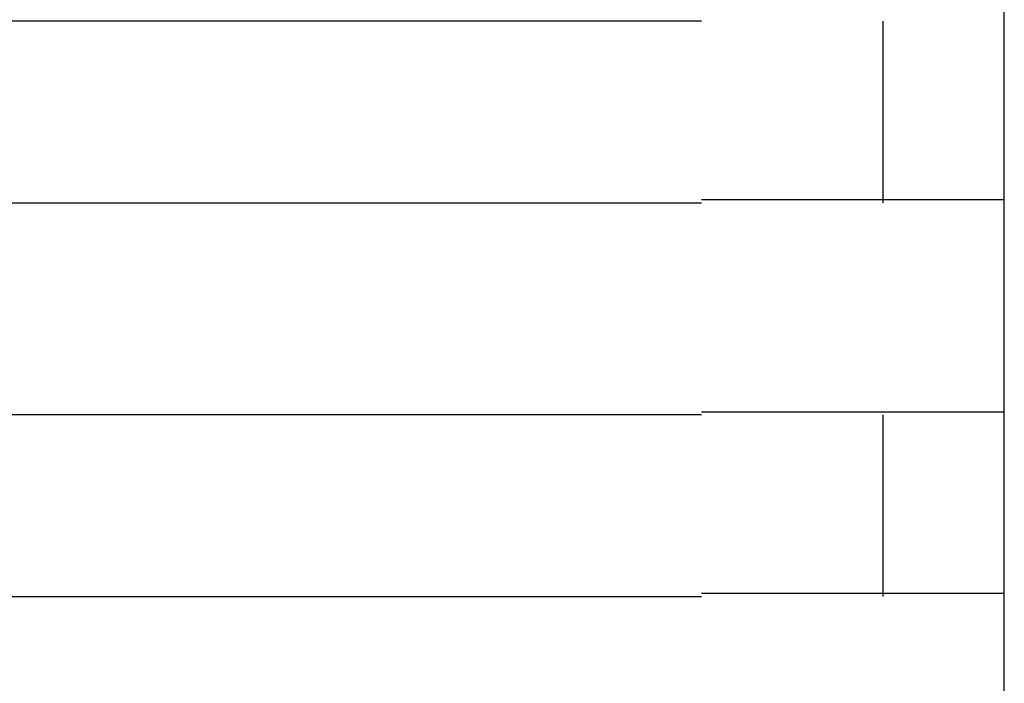
# Model space of a CAD drawing. Extents: x 543 to 20478, y 184 to 14052.
# Drawn here: x 8609 to 8625, y 13335 to 13346 of the extents above; entities that cross this region are included whole.
import ezdxf

# ---------------------------------------------------------------- set-up
doc = ezdxf.new("R2010")
doc.units = 0
doc.header["$LTSCALE"] = 50
doc.header["$MEASUREMENT"] = 0
doc.layers.add('鼻隠し前コーナー樹脂', color=4, linetype='CONTINUOUS')

msp = doc.modelspace()

# ---------------------------------------------------------------- linework, layer by layer
at = {"layer": '鼻隠し前コーナー樹脂', "linetype": 'Continuous'}
for p, q in [((8625.4, 13346.352), (8625.4, 13349.852)), ((8620.4, 13346.352), (8600.4, 13346.352)), ((8623.4, 13343.352), (8623.4, 13346.352)), ((8625.4, 13344.852), (8625.4, 13346.352)), ((8625.4, 13343.352), (8625.4, 13344.852)), ((8600.4, 13343.352), (8620.4, 13343.352)), ((8625.4, 13339.852), (8625.4, 13343.352)), ((8620.4, 13339.852), (8600.4, 13339.852)), ((8623.4, 13336.852), (8623.4, 13339.852)), ((8625.4, 13338.352), (8625.4, 13339.852)), ((8625.4, 13336.852), (8625.4, 13338.352)), ((8600.4, 13336.852), (8620.4, 13336.852)), ((8625.4, 13333.352), (8625.4, 13336.852))]:
    msp.add_line(p, q, dxfattribs=at)
at = {"layer": '鼻隠し前コーナー樹脂'}
for points in [[(8625.4, 13343.4, 0), (8625.4, 13343.4, 0), (8625.4, 13343.4, 0), (8625.4, 13343.4, 0), (8625.4, 13343.4, 0), (8625.39, 13343.4, 0), (8625.39, 13343.4, 0), (8625.39, 13343.4, 0), (8625.39, 13343.4, 0), (8625.39, 13343.4, 0), (8625.39, 13343.4, 0), (8625.39, 13343.4, 0), (8625.39, 13343.4, 0), (8625.39, 13343.4, 0), (8625.38, 13343.4, 0), (8625.38, 13343.4, 0), (8625.38, 13343.4, 0), (8625.38, 13343.4, 0), (8625.38, 13343.4, 0), (8625.38, 13343.4, 0), (8625.38, 13343.4, 0), (8625.37, 13343.4, 0), (8625.37, 13343.4, 0), (8625.37, 13343.4, 0), (8625.37, 13343.4, 0), (8625.37, 13343.4, 0), (8625.37, 13343.4, 0), (8625.36, 13343.4, 0), (8625.36, 13343.4, 0), (8625.36, 13343.4, 0), (8625.36, 13343.4, 0), (8625.36, 13343.4, 0), (8625.35, 13343.4, 0), (8625.35, 13343.4, 0), (8625.35, 13343.4, 0), (8625.35, 13343.4, 0), (8625.34, 13343.4, 0), (8625.34, 13343.4, 0), (8625.34, 13343.4, 0), (8625.34, 13343.4, 0), (8625.33, 13343.4, 0), (8625.33, 13343.4, 0), (8625.33, 13343.4, 0), (8625.32, 13343.4, 0), (8625.32, 13343.4, 0), (8625.32, 13343.4, 0), (8625.31, 13343.4, 0), (8625.31, 13343.4, 0), (8625.3, 13343.4, 0), (8625.3, 13343.4, 0), (8625.3, 13343.4, 0), (8625.29, 13343.4, 0), (8625.29, 13343.4, 0), (8625.28, 13343.4, 0), (8625.28, 13343.4, 0), (8625.27, 13343.4, 0), (8625.27, 13343.4, 0), (8625.27, 13343.4, 0), (8625.26, 13343.4, 0), (8625.26, 13343.4, 0), (8625.25, 13343.4, 0), (8625.25, 13343.4, 0), (8625.24, 13343.4, 0), (8625.24, 13343.4, 0), (8625.23, 13343.4, 0), (8625.22, 13343.4, 0), (8625.22, 13343.4, 0), (8625.21, 13343.4, 0), (8625.21, 13343.4, 0), (8625.2, 13343.4, 0), (8625.2, 13343.4, 0), (8625.19, 13343.4, 0), (8625.18, 13343.4, 0), (8625.18, 13343.4, 0), (8625.17, 13343.4, 0), (8625.17, 13343.4, 0), (8625.16, 13343.4, 0), (8625.15, 13343.4, 0), (8625.15, 13343.4, 0), (8625.14, 13343.4, 0), (8625.13, 13343.4, 0), (8625.13, 13343.4, 0), (8625.12, 13343.4, 0), (8625.11, 13343.4, 0), (8625.11, 13343.4, 0), (8625.1, 13343.4, 0), (8625.09, 13343.4, 0), (8625.09, 13343.4, 0), (8625.08, 13343.4, 0), (8625.07, 13343.4, 0), (8625.06, 13343.4, 0), (8625.06, 13343.4, 0), (8625.05, 13343.4, 0), (8625.04, 13343.4, 0), (8625.03, 13343.4, 0), (8625.03, 13343.4, 0), (8625.02, 13343.4, 0), (8625.01, 13343.4, 0), (8625, 13343.4, 0), (8624.99, 13343.4, 0), (8624.99, 13343.4, 0), (8624.98, 13343.4, 0), (8624.97, 13343.4, 0), (8624.96, 13343.4, 0), (8624.95, 13343.4, 0), (8624.94, 13343.4, 0), (8624.93, 13343.4, 0), (8624.93, 13343.4, 0), (8624.92, 13343.4, 0), (8624.91, 13343.4, 0), (8624.9, 13343.4, 0), (8624.89, 13343.4, 0), (8624.88, 13343.4, 0), (8624.87, 13343.4, 0), (8624.86, 13343.4, 0), (8624.85, 13343.4, 0), (8624.84, 13343.4, 0), (8624.84, 13343.4, 0), (8624.83, 13343.4, 0), (8624.82, 13343.4, 0), (8624.81, 13343.4, 0), (8624.8, 13343.4, 0), (8624.79, 13343.4, 0), (8624.78, 13343.4, 0), (8624.77, 13343.4, 0), (8624.76, 13343.4, 0), (8624.75, 13343.4, 0), (8624.74, 13343.4, 0), (8624.73, 13343.4, 0), (8624.72, 13343.4, 0), (8624.71, 13343.4, 0), (8624.7, 13343.4, 0), (8624.69, 13343.4, 0), (8624.67, 13343.4, 0), (8624.66, 13343.4, 0), (8624.65, 13343.4, 0), (8624.64, 13343.4, 0), (8624.63, 13343.4, 0), (8624.62, 13343.4, 0), (8624.61, 13343.4, 0), (8624.6, 13343.4, 0), (8624.59, 13343.4, 0), (8624.58, 13343.4, 0), (8624.57, 13343.4, 0), (8624.55, 13343.4, 0), (8624.54, 13343.4, 0), (8624.53, 13343.4, 0), (8624.52, 13343.4, 0), (8624.51, 13343.4, 0), (8624.5, 13343.4, 0), (8624.48, 13343.4, 0), (8624.47, 13343.4, 0), (8624.46, 13343.4, 0), (8624.45, 13343.4, 0), (8624.44, 13343.4, 0), (8624.42, 13343.4, 0), (8624.41, 13343.4, 0), (8624.4, 13343.4, 0), (8624.39, 13343.4, 0), (8624.37, 13343.4, 0), (8624.36, 13343.4, 0), (8624.35, 13343.4, 0), (8624.34, 13343.4, 0), (8624.32, 13343.4, 0), (8624.31, 13343.4, 0), (8624.3, 13343.4, 0), (8624.29, 13343.4, 0), (8624.27, 13343.4, 0), (8624.26, 13343.4, 0), (8624.25, 13343.4, 0), (8624.23, 13343.4, 0), (8624.22, 13343.4, 0), (8624.21, 13343.4, 0), (8624.19, 13343.4, 0), (8624.18, 13343.4, 0), (8624.17, 13343.4, 0), (8624.15, 13343.4, 0), (8624.14, 13343.4, 0), (8624.13, 13343.4, 0), (8624.11, 13343.4, 0), (8624.1, 13343.4, 0), (8624.09, 13343.4, 0), (8624.07, 13343.4, 0), (8624.06, 13343.4, 0), (8624.04, 13343.4, 0), (8624.03, 13343.4, 0), (8624.02, 13343.4, 0), (8624, 13343.4, 0), (8623.99, 13343.4, 0), (8623.97, 13343.4, 0), (8623.96, 13343.4, 0), (8623.94, 13343.4, 0), (8623.93, 13343.4, 0), (8623.91, 13343.4, 0), (8623.9, 13343.4, 0), (8623.89, 13343.4, 0), (8623.87, 13343.4, 0), (8623.86, 13343.4, 0), (8623.84, 13343.4, 0), (8623.83, 13343.4, 0), (8623.81, 13343.4, 0), (8623.8, 13343.4, 0), (8623.78, 13343.4, 0), (8623.77, 13343.4, 0), (8623.75, 13343.4, 0), (8623.74, 13343.4, 0), (8623.72, 13343.4, 0), (8623.7, 13343.4, 0), (8623.69, 13343.4, 0), (8623.67, 13343.4, 0), (8623.66, 13343.4, 0), (8623.64, 13343.4, 0), (8623.63, 13343.4, 0), (8623.61, 13343.4, 0), (8623.6, 13343.4, 0), (8623.58, 13343.4, 0), (8623.56, 13343.4, 0), (8623.55, 13343.4, 0), (8623.53, 13343.4, 0), (8623.52, 13343.4, 0), (8623.5, 13343.4, 0), (8623.48, 13343.4, 0), (8623.47, 13343.4, 0), (8623.45, 13343.4, 0), (8623.44, 13343.4, 0), (8623.42, 13343.4, 0), (8623.4, 13343.4, 0), (8623.39, 13343.4, 0), (8623.37, 13343.4, 0), (8623.35, 13343.4, 0), (8623.34, 13343.4, 0), (8623.32, 13343.4, 0), (8623.3, 13343.4, 0), (8623.29, 13343.4, 0), (8623.27, 13343.4, 0), (8623.25, 13343.4, 0), (8623.24, 13343.4, 0), (8623.22, 13343.4, 0), (8623.2, 13343.4, 0), (8623.19, 13343.4, 0), (8623.17, 13343.4, 0), (8623.15, 13343.4, 0), (8623.13, 13343.4, 0), (8623.12, 13343.4, 0), (8623.1, 13343.4, 0), (8623.08, 13343.4, 0), (8623.07, 13343.4, 0), (8623.05, 13343.4, 0), (8623.03, 13343.4, 0), (8623.01, 13343.4, 0), (8623, 13343.4, 0), (8622.98, 13343.4, 0), (8622.96, 13343.4, 0), (8622.94, 13343.4, 0), (8622.92, 13343.4, 0), (8622.91, 13343.4, 0), (8622.89, 13343.4, 0), (8622.87, 13343.4, 0), (8622.85, 13343.4, 0), (8622.84, 13343.4, 0), (8622.82, 13343.4, 0), (8622.8, 13343.4, 0), (8622.78, 13343.4, 0), (8622.76, 13343.4, 0), (8622.75, 13343.4, 0), (8622.73, 13343.4, 0), (8622.71, 13343.4, 0), (8622.69, 13343.4, 0), (8622.67, 13343.4, 0), (8622.65, 13343.4, 0), (8622.64, 13343.4, 0), (8622.62, 13343.4, 0), (8622.6, 13343.4, 0), (8622.58, 13343.4, 0), (8622.56, 13343.4, 0), (8622.54, 13343.4, 0), (8622.53, 13343.4, 0), (8622.51, 13343.4, 0), (8622.49, 13343.4, 0), (8622.47, 13343.4, 0), (8622.45, 13343.4, 0), (8622.43, 13343.4, 0), (8622.41, 13343.4, 0), (8622.39, 13343.4, 0), (8622.38, 13343.4, 0), (8622.36, 13343.4, 0), (8622.34, 13343.4, 0), (8622.32, 13343.4, 0), (8622.3, 13343.4, 0), (8622.28, 13343.4, 0), (8622.26, 13343.4, 0), (8622.24, 13343.4, 0), (8622.22, 13343.4, 0), (8622.21, 13343.4, 0), (8622.19, 13343.4, 0), (8622.17, 13343.4, 0), (8622.15, 13343.4, 0), (8622.13, 13343.4, 0), (8622.11, 13343.4, 0), (8622.09, 13343.4, 0), (8622.07, 13343.4, 0), (8622.05, 13343.4, 0), (8622.03, 13343.4, 0), (8622.01, 13343.4, 0), (8621.99, 13343.4, 0), (8621.97, 13343.4, 0), (8621.95, 13343.4, 0), (8621.93, 13343.4, 0), (8621.91, 13343.4, 0), (8621.9, 13343.4, 0), (8621.88, 13343.4, 0), (8621.86, 13343.4, 0), (8621.84, 13343.4, 0), (8621.82, 13343.4, 0), (8621.8, 13343.4, 0), (8621.78, 13343.4, 0), (8621.76, 13343.4, 0), (8621.74, 13343.4, 0), (8621.72, 13343.4, 0), (8621.7, 13343.4, 0), (8621.68, 13343.4, 0), (8621.66, 13343.4, 0), (8621.64, 13343.4, 0), (8621.62, 13343.4, 0), (8621.6, 13343.4, 0), (8621.58, 13343.4, 0), (8621.56, 13343.4, 0), (8621.54, 13343.4, 0), (8621.52, 13343.4, 0), (8621.5, 13343.4, 0), (8621.48, 13343.4, 0), (8621.46, 13343.4, 0), (8621.44, 13343.4, 0), (8621.42, 13343.4, 0), (8621.4, 13343.4, 0), (8621.38, 13343.4, 0), (8621.36, 13343.4, 0), (8621.34, 13343.4, 0), (8621.32, 13343.4, 0), (8621.3, 13343.4, 0), (8621.28, 13343.4, 0), (8621.26, 13343.4, 0), (8621.24, 13343.4, 0), (8621.22, 13343.4, 0), (8621.2, 13343.4, 0), (8621.18, 13343.4, 0), (8621.16, 13343.4, 0), (8621.14, 13343.4, 0), (8621.12, 13343.4, 0), (8621.1, 13343.4, 0), (8621.08, 13343.4, 0), (8621.06, 13343.4, 0), (8621.03, 13343.4, 0), (8621.01, 13343.4, 0), (8620.99, 13343.4, 0), (8620.97, 13343.4, 0), (8620.95, 13343.4, 0), (8620.93, 13343.4, 0), (8620.91, 13343.4, 0), (8620.89, 13343.4, 0), (8620.87, 13343.4, 0), (8620.85, 13343.4, 0), (8620.83, 13343.4, 0), (8620.81, 13343.4, 0), (8620.79, 13343.4, 0), (8620.77, 13343.4, 0), (8620.75, 13343.4, 0), (8620.73, 13343.4, 0), (8620.71, 13343.4, 0), (8620.69, 13343.4, 0), (8620.67, 13343.4, 0), (8620.65, 13343.4, 0), (8620.63, 13343.4, 0), (8620.61, 13343.4, 0), (8620.58, 13343.4, 0), (8620.56, 13343.4, 0), (8620.54, 13343.4, 0), (8620.52, 13343.4, 0), (8620.5, 13343.4, 0), (8620.48, 13343.4, 0), (8620.46, 13343.4, 0), (8620.44, 13343.4, 0), (8620.42, 13343.4, 0), (8620.4, 13343.4, 0)], [(8620.4, 13339.9, 0), (8620.42, 13339.9, 0), (8620.44, 13339.9, 0), (8620.46, 13339.9, 0), (8620.48, 13339.9, 0), (8620.5, 13339.9, 0), (8620.52, 13339.9, 0), (8620.54, 13339.9, 0), (8620.56, 13339.9, 0), (8620.58, 13339.9, 0), (8620.61, 13339.9, 0), (8620.63, 13339.9, 0), (8620.65, 13339.9, 0), (8620.67, 13339.9, 0), (8620.69, 13339.9, 0), (8620.71, 13339.9, 0), (8620.73, 13339.9, 0), (8620.75, 13339.9, 0), (8620.77, 13339.9, 0), (8620.79, 13339.9, 0), (8620.81, 13339.9, 0), (8620.83, 13339.9, 0), (8620.85, 13339.9, 0), (8620.87, 13339.9, 0), (8620.89, 13339.9, 0), (8620.91, 13339.9, 0), (8620.93, 13339.9, 0), (8620.95, 13339.9, 0), (8620.97, 13339.9, 0), (8620.99, 13339.9, 0), (8621.01, 13339.9, 0), (8621.03, 13339.9, 0), (8621.05, 13339.9, 0), (8621.08, 13339.9, 0), (8621.1, 13339.9, 0), (8621.12, 13339.9, 0), (8621.14, 13339.9, 0), (8621.16, 13339.9, 0), (8621.18, 13339.9, 0), (8621.2, 13339.9, 0), (8621.22, 13339.9, 0), (8621.24, 13339.9, 0), (8621.26, 13339.9, 0), (8621.28, 13339.9, 0), (8621.3, 13339.9, 0), (8621.32, 13339.9, 0), (8621.34, 13339.9, 0), (8621.36, 13339.9, 0), (8621.38, 13339.9, 0), (8621.4, 13339.9, 0), (8621.42, 13339.9, 0), (8621.44, 13339.9, 0), (8621.46, 13339.9, 0), (8621.48, 13339.9, 0), (8621.5, 13339.9, 0), (8621.52, 13339.9, 0), (8621.54, 13339.9, 0), (8621.56, 13339.9, 0), (8621.58, 13339.9, 0), (8621.6, 13339.9, 0), (8621.62, 13339.9, 0), (8621.64, 13339.9, 0), (8621.66, 13339.9, 0), (8621.68, 13339.9, 0), (8621.7, 13339.9, 0), (8621.72, 13339.9, 0), (8621.74, 13339.9, 0), (8621.76, 13339.9, 0), (8621.78, 13339.9, 0), (8621.8, 13339.9, 0), (8621.82, 13339.9, 0), (8621.84, 13339.9, 0), (8621.86, 13339.9, 0), (8621.88, 13339.9, 0), (8621.9, 13339.9, 0), (8621.91, 13339.9, 0), (8621.93, 13339.9, 0), (8621.95, 13339.9, 0), (8621.97, 13339.9, 0), (8621.99, 13339.9, 0), (8622.01, 13339.9, 0), (8622.03, 13339.9, 0), (8622.05, 13339.9, 0), (8622.07, 13339.9, 0), (8622.09, 13339.9, 0), (8622.11, 13339.9, 0), (8622.13, 13339.9, 0), (8622.15, 13339.9, 0), (8622.17, 13339.9, 0), (8622.19, 13339.9, 0), (8622.2, 13339.9, 0), (8622.22, 13339.9, 0), (8622.24, 13339.9, 0), (8622.26, 13339.9, 0), (8622.28, 13339.9, 0), (8622.3, 13339.9, 0), (8622.32, 13339.9, 0), (8622.34, 13339.9, 0), (8622.36, 13339.9, 0), (8622.38, 13339.9, 0), (8622.39, 13339.9, 0), (8622.41, 13339.9, 0), (8622.43, 13339.9, 0), (8622.45, 13339.9, 0), (8622.47, 13339.9, 0), (8622.49, 13339.9, 0), (8622.51, 13339.9, 0), (8622.53, 13339.9, 0), (8622.54, 13339.9, 0), (8622.56, 13339.9, 0), (8622.58, 13339.9, 0), (8622.6, 13339.9, 0), (8622.62, 13339.9, 0), (8622.64, 13339.9, 0), (8622.65, 13339.9, 0), (8622.67, 13339.9, 0), (8622.69, 13339.9, 0), (8622.71, 13339.9, 0), (8622.73, 13339.9, 0), (8622.75, 13339.9, 0), (8622.76, 13339.9, 0), (8622.78, 13339.9, 0), (8622.8, 13339.9, 0), (8622.82, 13339.9, 0), (8622.84, 13339.9, 0), (8622.85, 13339.9, 0), (8622.87, 13339.9, 0), (8622.89, 13339.9, 0), (8622.91, 13339.9, 0), (8622.92, 13339.9, 0), (8622.94, 13339.9, 0), (8622.96, 13339.9, 0), (8622.98, 13339.9, 0), (8623, 13339.9, 0), (8623.01, 13339.9, 0), (8623.03, 13339.9, 0), (8623.05, 13339.9, 0), (8623.06, 13339.9, 0), (8623.08, 13339.9, 0), (8623.1, 13339.9, 0), (8623.12, 13339.9, 0), (8623.13, 13339.9, 0), (8623.15, 13339.9, 0), (8623.17, 13339.9, 0), (8623.19, 13339.9, 0), (8623.2, 13339.9, 0), (8623.22, 13339.9, 0), (8623.24, 13339.9, 0), (8623.25, 13339.9, 0), (8623.27, 13339.9, 0), (8623.29, 13339.9, 0), (8623.3, 13339.9, 0), (8623.32, 13339.9, 0), (8623.34, 13339.9, 0), (8623.35, 13339.9, 0), (8623.37, 13339.9, 0), (8623.39, 13339.9, 0), (8623.4, 13339.9, 0), (8623.42, 13339.9, 0), (8623.44, 13339.9, 0), (8623.45, 13339.9, 0), (8623.47, 13339.9, 0), (8623.48, 13339.9, 0), (8623.5, 13339.9, 0), (8623.52, 13339.9, 0), (8623.53, 13339.9, 0), (8623.55, 13339.9, 0), (8623.56, 13339.9, 0), (8623.58, 13339.9, 0), (8623.6, 13339.9, 0), (8623.61, 13339.9, 0), (8623.63, 13339.9, 0), (8623.64, 13339.9, 0), (8623.66, 13339.9, 0), (8623.67, 13339.9, 0), (8623.69, 13339.9, 0), (8623.7, 13339.9, 0), (8623.72, 13339.9, 0), (8623.74, 13339.9, 0), (8623.75, 13339.9, 0), (8623.77, 13339.9, 0), (8623.78, 13339.9, 0), (8623.8, 13339.9, 0), (8623.81, 13339.9, 0), (8623.83, 13339.9, 0), (8623.84, 13339.9, 0), (8623.86, 13339.9, 0), (8623.87, 13339.9, 0), (8623.89, 13339.9, 0), (8623.9, 13339.9, 0), (8623.91, 13339.9, 0), (8623.93, 13339.9, 0), (8623.94, 13339.9, 0), (8623.96, 13339.9, 0), (8623.97, 13339.9, 0), (8623.99, 13339.9, 0), (8624, 13339.9, 0), (8624.02, 13339.9, 0), (8624.03, 13339.9, 0), (8624.04, 13339.9, 0), (8624.06, 13339.9, 0), (8624.07, 13339.9, 0), (8624.09, 13339.9, 0), (8624.1, 13339.9, 0), (8624.11, 13339.9, 0), (8624.13, 13339.9, 0), (8624.14, 13339.9, 0), (8624.15, 13339.9, 0), (8624.17, 13339.9, 0), (8624.18, 13339.9, 0), (8624.19, 13339.9, 0), (8624.21, 13339.9, 0), (8624.22, 13339.9, 0), (8624.23, 13339.9, 0), (8624.25, 13339.9, 0), (8624.26, 13339.9, 0), (8624.27, 13339.9, 0), (8624.29, 13339.9, 0), (8624.3, 13339.9, 0), (8624.31, 13339.9, 0), (8624.32, 13339.9, 0), (8624.34, 13339.9, 0), (8624.35, 13339.9, 0), (8624.36, 13339.9, 0), (8624.37, 13339.9, 0), (8624.39, 13339.9, 0), (8624.4, 13339.9, 0), (8624.41, 13339.9, 0), (8624.42, 13339.9, 0), (8624.44, 13339.9, 0), (8624.45, 13339.9, 0), (8624.46, 13339.9, 0), (8624.47, 13339.9, 0), (8624.48, 13339.9, 0), (8624.5, 13339.9, 0), (8624.51, 13339.9, 0), (8624.52, 13339.9, 0), (8624.53, 13339.9, 0), (8624.54, 13339.9, 0), (8624.55, 13339.9, 0), (8624.57, 13339.9, 0), (8624.58, 13339.9, 0), (8624.59, 13339.9, 0), (8624.6, 13339.9, 0), (8624.61, 13339.9, 0), (8624.62, 13339.9, 0), (8624.63, 13339.9, 0), (8624.64, 13339.9, 0), (8624.65, 13339.9, 0), (8624.66, 13339.9, 0), (8624.67, 13339.9, 0), (8624.69, 13339.9, 0), (8624.7, 13339.9, 0), (8624.71, 13339.9, 0), (8624.72, 13339.9, 0), (8624.73, 13339.9, 0), (8624.74, 13339.9, 0), (8624.75, 13339.9, 0), (8624.76, 13339.9, 0), (8624.77, 13339.9, 0), (8624.78, 13339.9, 0), (8624.79, 13339.9, 0), (8624.8, 13339.9, 0), (8624.81, 13339.9, 0), (8624.82, 13339.9, 0), (8624.83, 13339.9, 0), (8624.84, 13339.9, 0), (8624.84, 13339.9, 0), (8624.85, 13339.9, 0), (8624.86, 13339.9, 0), (8624.87, 13339.9, 0), (8624.88, 13339.9, 0), (8624.89, 13339.9, 0), (8624.9, 13339.9, 0), (8624.91, 13339.9, 0), (8624.92, 13339.9, 0), (8624.93, 13339.9, 0), (8624.93, 13339.9, 0), (8624.94, 13339.9, 0), (8624.95, 13339.9, 0), (8624.96, 13339.9, 0), (8624.97, 13339.9, 0), (8624.98, 13339.9, 0), (8624.99, 13339.9, 0), (8624.99, 13339.9, 0), (8625, 13339.9, 0), (8625.01, 13339.9, 0), (8625.02, 13339.9, 0), (8625.03, 13339.9, 0), (8625.03, 13339.9, 0), (8625.04, 13339.9, 0), (8625.05, 13339.9, 0), (8625.06, 13339.9, 0), (8625.06, 13339.9, 0), (8625.07, 13339.9, 0), (8625.08, 13339.9, 0), (8625.09, 13339.9, 0), (8625.09, 13339.9, 0), (8625.1, 13339.9, 0), (8625.11, 13339.9, 0), (8625.11, 13339.9, 0), (8625.12, 13339.9, 0), (8625.13, 13339.9, 0), (8625.14, 13339.9, 0), (8625.14, 13339.9, 0), (8625.15, 13339.9, 0), (8625.15, 13339.9, 0), (8625.16, 13339.9, 0), (8625.17, 13339.9, 0), (8625.17, 13339.9, 0), (8625.18, 13339.9, 0), (8625.19, 13339.9, 0), (8625.19, 13339.9, 0), (8625.2, 13339.9, 0), (8625.2, 13339.9, 0), (8625.21, 13339.9, 0), (8625.21, 13339.9, 0), (8625.22, 13339.9, 0), (8625.23, 13339.9, 0), (8625.23, 13339.9, 0), (8625.24, 13339.9, 0), (8625.24, 13339.9, 0), (8625.25, 13339.9, 0), (8625.25, 13339.9, 0), (8625.26, 13339.9, 0), (8625.26, 13339.9, 0), (8625.26, 13339.9, 0), (8625.27, 13339.9, 0), (8625.27, 13339.9, 0), (8625.28, 13339.9, 0), (8625.28, 13339.9, 0), (8625.29, 13339.9, 0), (8625.29, 13339.9, 0), (8625.29, 13339.9, 0), (8625.3, 13339.9, 0), (8625.3, 13339.9, 0), (8625.3, 13339.9, 0), (8625.31, 13339.9, 0), (8625.31, 13339.9, 0), (8625.31, 13339.9, 0), (8625.32, 13339.9, 0), (8625.32, 13339.9, 0), (8625.32, 13339.9, 0), (8625.33, 13339.9, 0), (8625.33, 13339.9, 0), (8625.33, 13339.9, 0), (8625.34, 13339.9, 0), (8625.34, 13339.9, 0), (8625.34, 13339.9, 0), (8625.34, 13339.9, 0), (8625.35, 13339.9, 0), (8625.35, 13339.9, 0), (8625.35, 13339.9, 0), (8625.35, 13339.9, 0), (8625.35, 13339.9, 0), (8625.36, 13339.9, 0), (8625.36, 13339.9, 0), (8625.36, 13339.9, 0), (8625.36, 13339.9, 0), (8625.36, 13339.9, 0), (8625.37, 13339.9, 0), (8625.37, 13339.9, 0), (8625.37, 13339.9, 0), (8625.37, 13339.9, 0), (8625.37, 13339.9, 0), (8625.37, 13339.9, 0), (8625.38, 13339.9, 0), (8625.38, 13339.9, 0), (8625.38, 13339.9, 0), (8625.38, 13339.9, 0), (8625.38, 13339.9, 0), (8625.38, 13339.9, 0), (8625.39, 13339.9, 0), (8625.39, 13339.9, 0), (8625.39, 13339.9, 0), (8625.39, 13339.9, 0), (8625.39, 13339.9, 0), (8625.39, 13339.9, 0), (8625.39, 13339.9, 0), (8625.39, 13339.9, 0), (8625.4, 13339.9, 0), (8625.4, 13339.9, 0), (8625.4, 13339.9, 0), (8625.4, 13339.9, 0)], [(8625.4, 13336.9, 0), (8625.4, 13336.9, 0), (8625.4, 13336.9, 0), (8625.4, 13336.9, 0), (8625.4, 13336.9, 0), (8625.4, 13336.9, 0), (8625.39, 13336.9, 0), (8625.39, 13336.9, 0), (8625.39, 13336.9, 0), (8625.39, 13336.9, 0), (8625.39, 13336.9, 0), (8625.39, 13336.9, 0), (8625.39, 13336.9, 0), (8625.39, 13336.9, 0), (8625.38, 13336.9, 0), (8625.38, 13336.9, 0), (8625.38, 13336.9, 0), (8625.38, 13336.9, 0), (8625.38, 13336.9, 0), (8625.38, 13336.9, 0), (8625.38, 13336.9, 0), (8625.38, 13336.9, 0), (8625.37, 13336.9, 0), (8625.37, 13336.9, 0), (8625.37, 13336.9, 0), (8625.37, 13336.9, 0), (8625.37, 13336.9, 0), (8625.36, 13336.9, 0), (8625.36, 13336.9, 0), (8625.36, 13336.9, 0), (8625.36, 13336.9, 0), (8625.36, 13336.9, 0), (8625.35, 13336.9, 0), (8625.35, 13336.9, 0), (8625.35, 13336.9, 0), (8625.35, 13336.9, 0), (8625.34, 13336.9, 0), (8625.34, 13336.9, 0), (8625.34, 13336.9, 0), (8625.34, 13336.9, 0), (8625.33, 13336.9, 0), (8625.33, 13336.9, 0), (8625.33, 13336.9, 0), (8625.32, 13336.9, 0), (8625.32, 13336.9, 0), (8625.32, 13336.9, 0), (8625.31, 13336.9, 0), (8625.31, 13336.9, 0), (8625.31, 13336.9, 0), (8625.3, 13336.9, 0), (8625.3, 13336.9, 0), (8625.29, 13336.9, 0), (8625.29, 13336.9, 0), (8625.28, 13336.9, 0), (8625.28, 13336.9, 0), (8625.28, 13336.9, 0), (8625.27, 13336.9, 0), (8625.27, 13336.9, 0), (8625.26, 13336.9, 0), (8625.26, 13336.9, 0), (8625.25, 13336.9, 0), (8625.25, 13336.9, 0), (8625.24, 13336.9, 0), (8625.24, 13336.9, 0), (8625.23, 13336.9, 0), (8625.23, 13336.9, 0), (8625.22, 13336.9, 0), (8625.21, 13336.9, 0), (8625.21, 13336.9, 0), (8625.2, 13336.9, 0), (8625.2, 13336.9, 0), (8625.19, 13336.9, 0), (8625.19, 13336.9, 0), (8625.18, 13336.9, 0), (8625.17, 13336.9, 0), (8625.17, 13336.9, 0), (8625.16, 13336.9, 0), (8625.15, 13336.9, 0), (8625.15, 13336.9, 0), (8625.14, 13336.9, 0), (8625.13, 13336.9, 0), (8625.13, 13336.9, 0), (8625.12, 13336.9, 0), (8625.11, 13336.9, 0), (8625.11, 13336.9, 0), (8625.1, 13336.9, 0), (8625.09, 13336.9, 0), (8625.09, 13336.9, 0), (8625.08, 13336.9, 0), (8625.07, 13336.9, 0), (8625.06, 13336.9, 0), (8625.06, 13336.9, 0), (8625.05, 13336.9, 0), (8625.04, 13336.9, 0), (8625.03, 13336.9, 0), (8625.03, 13336.9, 0), (8625.02, 13336.9, 0), (8625.01, 13336.9, 0), (8625, 13336.9, 0), (8624.99, 13336.9, 0), (8624.99, 13336.9, 0), (8624.98, 13336.9, 0), (8624.97, 13336.9, 0), (8624.96, 13336.9, 0), (8624.95, 13336.9, 0), (8624.94, 13336.9, 0), (8624.94, 13336.9, 0), (8624.93, 13336.9, 0), (8624.92, 13336.9, 0), (8624.91, 13336.9, 0), (8624.9, 13336.9, 0), (8624.89, 13336.9, 0), (8624.88, 13336.9, 0), (8624.87, 13336.9, 0), (8624.86, 13336.9, 0), (8624.86, 13336.9, 0), (8624.85, 13336.9, 0), (8624.84, 13336.9, 0), (8624.83, 13336.9, 0), (8624.82, 13336.9, 0), (8624.81, 13336.9, 0), (8624.8, 13336.9, 0), (8624.79, 13336.9, 0), (8624.78, 13336.9, 0), (8624.77, 13336.9, 0), (8624.76, 13336.9, 0), (8624.75, 13336.9, 0), (8624.74, 13336.9, 0), (8624.73, 13336.9, 0), (8624.72, 13336.9, 0), (8624.71, 13336.9, 0), (8624.7, 13336.9, 0), (8624.69, 13336.9, 0), (8624.68, 13336.9, 0), (8624.67, 13336.9, 0), (8624.65, 13336.9, 0), (8624.64, 13336.9, 0), (8624.63, 13336.9, 0), (8624.62, 13336.9, 0), (8624.61, 13336.9, 0), (8624.6, 13336.9, 0), (8624.59, 13336.9, 0), (8624.58, 13336.9, 0), (8624.57, 13336.9, 0), (8624.55, 13336.9, 0), (8624.54, 13336.9, 0), (8624.53, 13336.9, 0), (8624.52, 13336.9, 0), (8624.51, 13336.9, 0), (8624.5, 13336.9, 0), (8624.49, 13336.9, 0), (8624.47, 13336.9, 0), (8624.46, 13336.9, 0), (8624.45, 13336.9, 0), (8624.44, 13336.9, 0), (8624.43, 13336.9, 0), (8624.41, 13336.9, 0), (8624.4, 13336.9, 0), (8624.39, 13336.9, 0), (8624.38, 13336.9, 0), (8624.36, 13336.9, 0), (8624.35, 13336.9, 0), (8624.34, 13336.9, 0), (8624.33, 13336.9, 0), (8624.31, 13336.9, 0), (8624.3, 13336.9, 0), (8624.29, 13336.9, 0), (8624.27, 13336.9, 0), (8624.26, 13336.9, 0), (8624.25, 13336.9, 0), (8624.24, 13336.9, 0), (8624.22, 13336.9, 0), (8624.21, 13336.9, 0), (8624.2, 13336.9, 0), (8624.18, 13336.9, 0), (8624.17, 13336.9, 0), (8624.16, 13336.9, 0), (8624.14, 13336.9, 0), (8624.13, 13336.9, 0), (8624.11, 13336.9, 0), (8624.1, 13336.9, 0), (8624.09, 13336.9, 0), (8624.07, 13336.9, 0), (8624.06, 13336.9, 0), (8624.04, 13336.9, 0), (8624.03, 13336.9, 0), (8624.02, 13336.9, 0), (8624, 13336.9, 0), (8623.99, 13336.9, 0), (8623.97, 13336.9, 0), (8623.96, 13336.9, 0), (8623.95, 13336.9, 0), (8623.93, 13336.9, 0), (8623.92, 13336.9, 0), (8623.9, 13336.9, 0), (8623.89, 13336.9, 0), (8623.87, 13336.9, 0), (8623.86, 13336.9, 0), (8623.84, 13336.9, 0), (8623.83, 13336.9, 0), (8623.81, 13336.9, 0), (8623.8, 13336.9, 0), (8623.78, 13336.9, 0), (8623.77, 13336.9, 0), (8623.75, 13336.9, 0), (8623.74, 13336.9, 0), (8623.72, 13336.9, 0), (8623.71, 13336.9, 0), (8623.69, 13336.9, 0), (8623.68, 13336.9, 0), (8623.66, 13336.9, 0), (8623.64, 13336.9, 0), (8623.63, 13336.9, 0), (8623.61, 13336.9, 0), (8623.6, 13336.9, 0), (8623.58, 13336.9, 0), (8623.57, 13336.9, 0), (8623.55, 13336.9, 0), (8623.53, 13336.9, 0), (8623.52, 13336.9, 0), (8623.5, 13336.9, 0), (8623.49, 13336.9, 0), (8623.47, 13336.9, 0), (8623.45, 13336.9, 0), (8623.44, 13336.9, 0), (8623.42, 13336.9, 0), (8623.4, 13336.9, 0), (8623.39, 13336.9, 0), (8623.37, 13336.9, 0), (8623.35, 13336.9, 0), (8623.34, 13336.9, 0), (8623.32, 13336.9, 0), (8623.3, 13336.9, 0), (8623.29, 13336.9, 0), (8623.27, 13336.9, 0), (8623.25, 13336.9, 0), (8623.24, 13336.9, 0), (8623.22, 13336.9, 0), (8623.2, 13336.9, 0), (8623.19, 13336.9, 0), (8623.17, 13336.9, 0), (8623.15, 13336.9, 0), (8623.14, 13336.9, 0), (8623.12, 13336.9, 0), (8623.1, 13336.9, 0), (8623.08, 13336.9, 0), (8623.07, 13336.9, 0), (8623.05, 13336.9, 0), (8623.03, 13336.9, 0), (8623.01, 13336.9, 0), (8623, 13336.9, 0), (8622.98, 13336.9, 0), (8622.96, 13336.9, 0), (8622.94, 13336.9, 0), (8622.93, 13336.9, 0), (8622.91, 13336.9, 0), (8622.89, 13336.9, 0), (8622.87, 13336.9, 0), (8622.86, 13336.9, 0), (8622.84, 13336.9, 0), (8622.82, 13336.9, 0), (8622.8, 13336.9, 0), (8622.78, 13336.9, 0), (8622.77, 13336.9, 0), (8622.75, 13336.9, 0), (8622.73, 13336.9, 0), (8622.71, 13336.9, 0), (8622.69, 13336.9, 0), (8622.67, 13336.9, 0), (8622.66, 13336.9, 0), (8622.64, 13336.9, 0), (8622.62, 13336.9, 0), (8622.6, 13336.9, 0), (8622.58, 13336.9, 0), (8622.56, 13336.9, 0), (8622.55, 13336.9, 0), (8622.53, 13336.9, 0), (8622.51, 13336.9, 0), (8622.49, 13336.9, 0), (8622.47, 13336.9, 0), (8622.45, 13336.9, 0), (8622.43, 13336.9, 0), (8622.41, 13336.9, 0), (8622.4, 13336.9, 0), (8622.38, 13336.9, 0), (8622.36, 13336.9, 0), (8622.34, 13336.9, 0), (8622.32, 13336.9, 0), (8622.3, 13336.9, 0), (8622.28, 13336.9, 0), (8622.26, 13336.9, 0), (8622.24, 13336.9, 0), (8622.23, 13336.9, 0), (8622.21, 13336.9, 0), (8622.19, 13336.9, 0), (8622.17, 13336.9, 0), (8622.15, 13336.9, 0), (8622.13, 13336.9, 0), (8622.11, 13336.9, 0), (8622.09, 13336.9, 0), (8622.07, 13336.9, 0), (8622.05, 13336.9, 0), (8622.03, 13336.9, 0), (8622.01, 13336.9, 0), (8621.99, 13336.9, 0), (8621.97, 13336.9, 0), (8621.96, 13336.9, 0), (8621.94, 13336.9, 0), (8621.92, 13336.9, 0), (8621.9, 13336.9, 0), (8621.88, 13336.9, 0), (8621.86, 13336.9, 0), (8621.84, 13336.9, 0), (8621.82, 13336.9, 0), (8621.8, 13336.9, 0), (8621.78, 13336.9, 0), (8621.76, 13336.9, 0), (8621.74, 13336.9, 0), (8621.72, 13336.9, 0), (8621.7, 13336.9, 0), (8621.68, 13336.9, 0), (8621.66, 13336.9, 0), (8621.64, 13336.9, 0), (8621.62, 13336.9, 0), (8621.6, 13336.9, 0), (8621.58, 13336.9, 0), (8621.56, 13336.9, 0), (8621.54, 13336.9, 0), (8621.52, 13336.9, 0), (8621.5, 13336.9, 0), (8621.48, 13336.9, 0), (8621.46, 13336.9, 0), (8621.44, 13336.9, 0), (8621.42, 13336.9, 0), (8621.4, 13336.9, 0), (8621.38, 13336.9, 0), (8621.36, 13336.9, 0), (8621.34, 13336.9, 0), (8621.32, 13336.9, 0), (8621.3, 13336.9, 0), (8621.28, 13336.9, 0), (8621.26, 13336.9, 0), (8621.24, 13336.9, 0), (8621.22, 13336.9, 0), (8621.2, 13336.9, 0), (8621.18, 13336.9, 0), (8621.16, 13336.9, 0), (8621.14, 13336.9, 0), (8621.12, 13336.9, 0), (8621.1, 13336.9, 0), (8621.08, 13336.9, 0), (8621.06, 13336.9, 0), (8621.04, 13336.9, 0), (8621.01, 13336.9, 0), (8620.99, 13336.9, 0), (8620.97, 13336.9, 0), (8620.95, 13336.9, 0), (8620.93, 13336.9, 0), (8620.91, 13336.9, 0), (8620.89, 13336.9, 0), (8620.87, 13336.9, 0), (8620.85, 13336.9, 0), (8620.83, 13336.9, 0), (8620.81, 13336.9, 0), (8620.79, 13336.9, 0), (8620.77, 13336.9, 0), (8620.75, 13336.9, 0), (8620.73, 13336.9, 0), (8620.71, 13336.9, 0), (8620.69, 13336.9, 0), (8620.67, 13336.9, 0), (8620.65, 13336.9, 0), (8620.63, 13336.9, 0), (8620.61, 13336.9, 0), (8620.58, 13336.9, 0), (8620.56, 13336.9, 0), (8620.54, 13336.9, 0), (8620.52, 13336.9, 0), (8620.5, 13336.9, 0), (8620.48, 13336.9, 0), (8620.46, 13336.9, 0), (8620.44, 13336.9, 0), (8620.42, 13336.9, 0), (8620.4, 13336.9, 0)]]:
    msp.add_polyline3d(points, dxfattribs=at)

doc.saveas('drawing.dxf')
